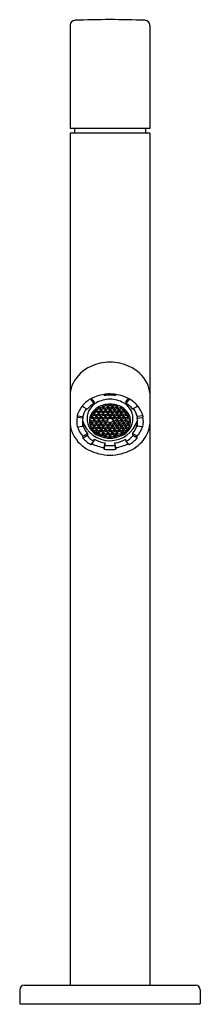
# Model space of a CAD drawing. Extents: x 88.3 to 90.6, y 18.3 to 30.7.
import ezdxf

# ---------------------------------------------------------------- set-up
doc = ezdxf.new("R2010")
doc.units = 0
doc.header["$LTSCALE"] = 2.574606
doc.layers.get('0').update_dxf_attribs({"linetype": 'CONTINUOUS'})
doc.layers.get('DEFPOINTS').update_dxf_attribs({"linetype": 'CONTINUOUS'})
doc.styles.get("Standard").update_dxf_attribs({"font": 'txt', "width": 0.8})

msp = doc.modelspace()

# ---------------------------------------------------------------- linework, layer by layer
for p, q in [((88.949, 30.659), (88.949, 29.348)), ((89.953, 30.659), (89.953, 29.348)), ((89.953, 29.348), (88.949, 29.348)), ((89.002, 29.348), (89.002, 29.289)), ((89.9, 29.348), (89.9, 29.289)), ((89.953, 29.289), (88.949, 29.289)), ((88.949, 29.289), (88.949, 18.502)), ((89.953, 29.289), (89.953, 18.502)), ((89.252, 25.888), (89.217, 25.93)), ((89.378, 25.982), (89.378, 25.979)), ((89.524, 25.982), (89.524, 25.979)), ((89.65, 25.888), (89.685, 25.93)), ((89.106, 25.835), (89.106, 25.843)), ((89.113, 25.827), (89.16, 25.799)), ((89.21, 25.921), (89.21, 25.926)), ((89.214, 25.911), (89.247, 25.872)), ((89.252, 25.888), (89.252, 25.871)), ((89.304, 25.81), (89.304, 25.821)), ((89.308, 25.801), (89.308, 25.804)), ((89.313, 25.81), (89.313, 25.826)), ((89.337, 25.809), (89.313, 25.82)), ((89.361, 25.82), (89.337, 25.809)), ((89.337, 25.79), (89.337, 25.809)), ((89.361, 25.831), (89.343, 25.839)), ((89.361, 25.81), (89.361, 25.831)), ((89.366, 25.831), (89.366, 25.847)), ((89.366, 25.801), (89.366, 25.804)), ((89.37, 25.831), (89.394, 25.842)), ((89.37, 25.81), (89.37, 25.831)), ((89.37, 25.82), (89.394, 25.809)), ((89.389, 25.851), (89.389, 25.853)), ((89.394, 25.842), (89.394, 25.845)), ((89.418, 25.831), (89.394, 25.842)), ((89.394, 25.809), (89.418, 25.82)), ((89.394, 25.79), (89.394, 25.809)), ((89.399, 25.851), (89.399, 25.855)), ((89.423, 25.849), (89.409, 25.856)), ((89.418, 25.831), (89.418, 25.809)), ((89.423, 25.849), (89.443, 25.859)), ((89.423, 25.831), (89.423, 25.849)), ((89.423, 25.801), (89.423, 25.804)), ((89.427, 25.831), (89.451, 25.842)), ((89.428, 25.831), (89.428, 25.809)), ((89.451, 25.809), (89.428, 25.82)), ((89.446, 25.859), (89.446, 25.85)), ((89.451, 25.842), (89.451, 25.845)), ((89.475, 25.831), (89.451, 25.842)), ((89.451, 25.809), (89.475, 25.82)), ((89.451, 25.79), (89.451, 25.809)), ((89.456, 25.859), (89.456, 25.85)), ((89.48, 25.849), (89.46, 25.859)), ((89.475, 25.831), (89.475, 25.809)), ((89.48, 25.849), (89.494, 25.856)), ((89.48, 25.831), (89.48, 25.849)), ((89.48, 25.801), (89.48, 25.804)), ((89.484, 25.831), (89.508, 25.842)), ((89.485, 25.831), (89.485, 25.809)), ((89.508, 25.809), (89.485, 25.82)), ((89.503, 25.851), (89.503, 25.855)), ((89.508, 25.842), (89.508, 25.845)), ((89.533, 25.831), (89.508, 25.842)), ((89.532, 25.82), (89.508, 25.809)), ((89.508, 25.79), (89.508, 25.809)), ((89.513, 25.851), (89.513, 25.853)), ((89.532, 25.81), (89.532, 25.831)), ((89.537, 25.831), (89.537, 25.847)), ((89.537, 25.801), (89.537, 25.804)), ((89.541, 25.831), (89.56, 25.839)), ((89.542, 25.81), (89.542, 25.831)), ((89.542, 25.82), (89.565, 25.809)), ((89.565, 25.809), (89.589, 25.82)), ((89.565, 25.79), (89.565, 25.809)), ((89.589, 25.81), (89.589, 25.826)), ((89.594, 25.801), (89.594, 25.804)), ((89.599, 25.81), (89.599, 25.821)), ((89.65, 25.888), (89.65, 25.871)), ((89.688, 25.911), (89.655, 25.872)), ((89.693, 25.921), (89.693, 25.926)), ((89.79, 25.827), (89.742, 25.799)), ((89.796, 25.835), (89.796, 25.843)), ((89.036, 25.713), (89.036, 25.696)), ((89.036, 25.713), (89.109, 25.702)), ((89.101, 25.682), (89.044, 25.69)), ((89.109, 25.702), (89.109, 25.685)), ((89.219, 25.708), (89.205, 25.714)), ((89.223, 25.727), (89.214, 25.731)), ((89.218, 25.687), (89.218, 25.708)), ((89.223, 25.727), (89.246, 25.738)), ((89.223, 25.708), (89.223, 25.727)), ((89.223, 25.678), (89.223, 25.681)), ((89.227, 25.708), (89.251, 25.719)), ((89.228, 25.687), (89.228, 25.708)), ((89.228, 25.697), (89.251, 25.686)), ((89.247, 25.749), (89.23, 25.757)), ((89.251, 25.768), (89.242, 25.772)), ((89.246, 25.728), (89.246, 25.749)), ((89.251, 25.768), (89.275, 25.779)), ((89.251, 25.749), (89.251, 25.768)), ((89.251, 25.719), (89.251, 25.722)), ((89.276, 25.708), (89.251, 25.719)), ((89.251, 25.686), (89.275, 25.697)), ((89.251, 25.667), (89.251, 25.686)), ((89.256, 25.749), (89.28, 25.76)), ((89.256, 25.728), (89.256, 25.749)), ((89.256, 25.738), (89.28, 25.727)), ((89.276, 25.79), (89.265, 25.794)), ((89.275, 25.769), (89.275, 25.79)), ((89.275, 25.687), (89.275, 25.708)), ((89.28, 25.76), (89.28, 25.763)), ((89.304, 25.749), (89.28, 25.76)), ((89.28, 25.727), (89.304, 25.738)), ((89.28, 25.708), (89.28, 25.727)), ((89.28, 25.678), (89.28, 25.681)), ((89.284, 25.79), (89.308, 25.801)), ((89.284, 25.708), (89.308, 25.719)), ((89.285, 25.769), (89.285, 25.79)), ((89.285, 25.779), (89.308, 25.768)), ((89.285, 25.687), (89.285, 25.708)), ((89.285, 25.697), (89.308, 25.686)), ((89.304, 25.728), (89.304, 25.749)), ((89.333, 25.79), (89.308, 25.801)), ((89.308, 25.768), (89.332, 25.779)), ((89.308, 25.749), (89.308, 25.768)), ((89.308, 25.719), (89.308, 25.722)), ((89.333, 25.708), (89.308, 25.719)), ((89.308, 25.686), (89.332, 25.697)), ((89.308, 25.667), (89.308, 25.686)), ((89.313, 25.749), (89.337, 25.76)), ((89.313, 25.728), (89.313, 25.749)), ((89.313, 25.738), (89.337, 25.727)), ((89.332, 25.769), (89.332, 25.79)), ((89.332, 25.687), (89.332, 25.708)), ((89.337, 25.76), (89.337, 25.763)), ((89.361, 25.749), (89.337, 25.76)), ((89.337, 25.727), (89.361, 25.738)), ((89.337, 25.678), (89.337, 25.681)), ((89.341, 25.79), (89.366, 25.801)), ((89.341, 25.708), (89.366, 25.719)), ((89.342, 25.769), (89.342, 25.79)), ((89.342, 25.779), (89.366, 25.768)), ((89.342, 25.687), (89.342, 25.708)), ((89.342, 25.697), (89.366, 25.686)), ((89.361, 25.728), (89.361, 25.749)), ((89.39, 25.79), (89.366, 25.801)), ((89.366, 25.768), (89.389, 25.779)), ((89.366, 25.749), (89.366, 25.768)), ((89.366, 25.719), (89.366, 25.722)), ((89.39, 25.708), (89.366, 25.719)), ((89.366, 25.686), (89.389, 25.697)), ((89.366, 25.667), (89.366, 25.686)), ((89.37, 25.749), (89.394, 25.76)), ((89.37, 25.728), (89.37, 25.749)), ((89.37, 25.738), (89.394, 25.727)), ((89.389, 25.769), (89.389, 25.79)), ((89.389, 25.687), (89.389, 25.708)), ((89.394, 25.76), (89.394, 25.763)), ((89.418, 25.749), (89.394, 25.76)), ((89.394, 25.727), (89.418, 25.738)), ((89.394, 25.708), (89.394, 25.727)), ((89.394, 25.678), (89.394, 25.681)), ((89.398, 25.79), (89.423, 25.801)), ((89.398, 25.708), (89.423, 25.719)), ((89.399, 25.769), (89.399, 25.79)), ((89.399, 25.779), (89.423, 25.768)), ((89.399, 25.687), (89.399, 25.708)), ((89.399, 25.697), (89.423, 25.686)), ((89.418, 25.728), (89.418, 25.749)), ((89.423, 25.801), (89.447, 25.79)), ((89.423, 25.768), (89.446, 25.779)), ((89.423, 25.749), (89.423, 25.768)), ((89.423, 25.719), (89.423, 25.722)), ((89.423, 25.719), (89.447, 25.708)), ((89.423, 25.686), (89.446, 25.697)), ((89.423, 25.686), (89.423, 25.667)), ((89.423, 25.667), (89.451, 25.681)), ((89.427, 25.749), (89.451, 25.76)), ((89.428, 25.728), (89.428, 25.749)), ((89.451, 25.727), (89.428, 25.738)), ((89.446, 25.79), (89.446, 25.768)), ((89.446, 25.708), (89.446, 25.686)), ((89.451, 25.76), (89.451, 25.763)), ((89.475, 25.749), (89.451, 25.76)), ((89.451, 25.727), (89.475, 25.738)), ((89.451, 25.708), (89.451, 25.727)), ((89.48, 25.667), (89.451, 25.681)), ((89.48, 25.801), (89.455, 25.79)), ((89.48, 25.719), (89.455, 25.708)), ((89.456, 25.79), (89.456, 25.768)), ((89.48, 25.768), (89.456, 25.779)), ((89.456, 25.708), (89.456, 25.686)), ((89.48, 25.686), (89.456, 25.697)), ((89.475, 25.728), (89.475, 25.749)), ((89.504, 25.79), (89.48, 25.801)), ((89.503, 25.779), (89.48, 25.768)), ((89.48, 25.749), (89.48, 25.768)), ((89.48, 25.719), (89.48, 25.722)), ((89.504, 25.708), (89.48, 25.719)), ((89.503, 25.697), (89.48, 25.686)), ((89.48, 25.686), (89.48, 25.667)), ((89.484, 25.749), (89.508, 25.76)), ((89.485, 25.728), (89.485, 25.749)), ((89.508, 25.727), (89.485, 25.738)), ((89.503, 25.769), (89.503, 25.79)), ((89.503, 25.687), (89.503, 25.708)), ((89.508, 25.76), (89.508, 25.763)), ((89.533, 25.749), (89.508, 25.76)), ((89.532, 25.738), (89.508, 25.727)), ((89.508, 25.708), (89.508, 25.727)), ((89.508, 25.678), (89.508, 25.681)), ((89.513, 25.79), (89.537, 25.801)), ((89.513, 25.769), (89.513, 25.79)), ((89.537, 25.768), (89.513, 25.779)), ((89.513, 25.708), (89.537, 25.719)), ((89.513, 25.687), (89.513, 25.708)), ((89.537, 25.686), (89.513, 25.697)), ((89.532, 25.728), (89.532, 25.749)), ((89.561, 25.79), (89.537, 25.801)), ((89.56, 25.779), (89.537, 25.768)), ((89.537, 25.749), (89.537, 25.768)), ((89.537, 25.719), (89.537, 25.722)), ((89.561, 25.708), (89.537, 25.719)), ((89.56, 25.697), (89.537, 25.686)), ((89.537, 25.667), (89.537, 25.686)), ((89.541, 25.749), (89.565, 25.76)), ((89.542, 25.728), (89.542, 25.749)), ((89.565, 25.727), (89.542, 25.738)), ((89.56, 25.769), (89.56, 25.79)), ((89.56, 25.687), (89.56, 25.708)), ((89.565, 25.76), (89.565, 25.763)), ((89.59, 25.749), (89.565, 25.76)), ((89.589, 25.738), (89.565, 25.727)), ((89.565, 25.727), (89.565, 25.708)), ((89.565, 25.678), (89.565, 25.681)), ((89.57, 25.79), (89.594, 25.801)), ((89.57, 25.769), (89.57, 25.79)), ((89.594, 25.768), (89.57, 25.779)), ((89.57, 25.708), (89.594, 25.719)), ((89.57, 25.687), (89.57, 25.708)), ((89.594, 25.686), (89.57, 25.697)), ((89.589, 25.728), (89.589, 25.749)), ((89.618, 25.79), (89.594, 25.801)), ((89.618, 25.779), (89.594, 25.768)), ((89.594, 25.749), (89.594, 25.768)), ((89.594, 25.719), (89.594, 25.722)), ((89.618, 25.708), (89.594, 25.719)), ((89.618, 25.697), (89.594, 25.686)), ((89.594, 25.667), (89.594, 25.686)), ((89.598, 25.749), (89.622, 25.76)), ((89.599, 25.728), (89.599, 25.749)), ((89.622, 25.727), (89.599, 25.738)), ((89.618, 25.769), (89.618, 25.79)), ((89.618, 25.687), (89.618, 25.708)), ((89.622, 25.76), (89.622, 25.763)), ((89.647, 25.749), (89.622, 25.76)), ((89.646, 25.738), (89.622, 25.727)), ((89.622, 25.708), (89.622, 25.727)), ((89.622, 25.678), (89.622, 25.681)), ((89.627, 25.79), (89.637, 25.794)), ((89.627, 25.769), (89.627, 25.79)), ((89.651, 25.768), (89.627, 25.779)), ((89.627, 25.708), (89.651, 25.719)), ((89.627, 25.687), (89.627, 25.708)), ((89.651, 25.686), (89.627, 25.697)), ((89.646, 25.728), (89.646, 25.749)), ((89.651, 25.768), (89.66, 25.772)), ((89.651, 25.749), (89.651, 25.768)), ((89.651, 25.719), (89.651, 25.722)), ((89.675, 25.708), (89.651, 25.719)), ((89.675, 25.697), (89.651, 25.686)), ((89.651, 25.667), (89.651, 25.686)), ((89.655, 25.749), (89.672, 25.757)), ((89.656, 25.728), (89.656, 25.749)), ((89.68, 25.727), (89.656, 25.738)), ((89.675, 25.687), (89.675, 25.708)), ((89.68, 25.727), (89.689, 25.731)), ((89.68, 25.708), (89.68, 25.727)), ((89.68, 25.678), (89.68, 25.681)), ((89.684, 25.708), (89.697, 25.714)), ((89.684, 25.687), (89.684, 25.708)), ((89.866, 25.713), (89.793, 25.702)), ((89.793, 25.702), (89.793, 25.685)), ((89.801, 25.682), (89.858, 25.69)), ((89.866, 25.713), (89.866, 25.696)), ((89.044, 25.571), (89.101, 25.579)), ((89.219, 25.626), (89.191, 25.639)), ((89.223, 25.678), (89.192, 25.664)), ((89.223, 25.645), (89.192, 25.659)), ((89.218, 25.615), (89.196, 25.604)), ((89.223, 25.596), (89.201, 25.586)), ((89.218, 25.605), (89.218, 25.626)), ((89.246, 25.574), (89.219, 25.561)), ((89.219, 25.561), (89.219, 25.547)), ((89.251, 25.555), (89.222, 25.541)), ((89.247, 25.667), (89.223, 25.678)), ((89.246, 25.656), (89.223, 25.645)), ((89.223, 25.626), (89.223, 25.645)), ((89.223, 25.596), (89.223, 25.599)), ((89.247, 25.585), (89.223, 25.596)), ((89.227, 25.626), (89.251, 25.637)), ((89.228, 25.605), (89.228, 25.626)), ((89.228, 25.615), (89.251, 25.604)), ((89.246, 25.646), (89.246, 25.667)), ((89.246, 25.564), (89.246, 25.585)), ((89.251, 25.637), (89.251, 25.64)), ((89.276, 25.626), (89.251, 25.637)), ((89.251, 25.604), (89.275, 25.615)), ((89.251, 25.585), (89.251, 25.604)), ((89.251, 25.555), (89.251, 25.558)), ((89.276, 25.544), (89.251, 25.555)), ((89.256, 25.667), (89.28, 25.678)), ((89.256, 25.646), (89.256, 25.667)), ((89.256, 25.656), (89.28, 25.645)), ((89.256, 25.585), (89.28, 25.596)), ((89.256, 25.564), (89.256, 25.585)), ((89.256, 25.574), (89.28, 25.563)), ((89.275, 25.605), (89.275, 25.626)), ((89.304, 25.667), (89.28, 25.678)), ((89.28, 25.645), (89.304, 25.656)), ((89.28, 25.626), (89.28, 25.645)), ((89.28, 25.596), (89.28, 25.599)), ((89.304, 25.585), (89.28, 25.596)), ((89.28, 25.563), (89.304, 25.574)), ((89.28, 25.544), (89.28, 25.563)), ((89.284, 25.626), (89.308, 25.637)), ((89.284, 25.544), (89.308, 25.555)), ((89.285, 25.605), (89.285, 25.626)), ((89.285, 25.615), (89.308, 25.604)), ((89.304, 25.646), (89.304, 25.667)), ((89.304, 25.564), (89.304, 25.585)), ((89.308, 25.637), (89.308, 25.64)), ((89.333, 25.626), (89.308, 25.637)), ((89.308, 25.604), (89.332, 25.615)), ((89.308, 25.585), (89.308, 25.604)), ((89.308, 25.555), (89.308, 25.558)), ((89.333, 25.544), (89.308, 25.555)), ((89.313, 25.667), (89.337, 25.678)), ((89.313, 25.646), (89.313, 25.667)), ((89.313, 25.656), (89.337, 25.645)), ((89.313, 25.585), (89.337, 25.596)), ((89.313, 25.564), (89.313, 25.585)), ((89.313, 25.574), (89.337, 25.563)), ((89.332, 25.605), (89.332, 25.626)), ((89.361, 25.667), (89.337, 25.678)), ((89.337, 25.645), (89.361, 25.656)), ((89.337, 25.626), (89.337, 25.645)), ((89.337, 25.596), (89.337, 25.599)), ((89.361, 25.585), (89.337, 25.596)), ((89.337, 25.563), (89.361, 25.574)), ((89.337, 25.544), (89.337, 25.563)), ((89.341, 25.626), (89.366, 25.637)), ((89.341, 25.544), (89.366, 25.555)), ((89.342, 25.605), (89.342, 25.626)), ((89.342, 25.615), (89.366, 25.604)), ((89.361, 25.646), (89.361, 25.667)), ((89.361, 25.564), (89.361, 25.585)), ((89.366, 25.637), (89.366, 25.64)), ((89.39, 25.626), (89.366, 25.637)), ((89.366, 25.604), (89.389, 25.615)), ((89.366, 25.585), (89.366, 25.604)), ((89.366, 25.555), (89.366, 25.558)), ((89.39, 25.544), (89.366, 25.555)), ((89.37, 25.667), (89.394, 25.678)), ((89.37, 25.646), (89.37, 25.667)), ((89.37, 25.656), (89.394, 25.645)), ((89.37, 25.585), (89.394, 25.596)), ((89.37, 25.564), (89.37, 25.585)), ((89.37, 25.574), (89.394, 25.563)), ((89.389, 25.605), (89.389, 25.626)), ((89.394, 25.678), (89.418, 25.667)), ((89.394, 25.645), (89.418, 25.656)), ((89.394, 25.626), (89.394, 25.645)), ((89.394, 25.596), (89.394, 25.599)), ((89.418, 25.585), (89.394, 25.596)), ((89.394, 25.563), (89.418, 25.574)), ((89.394, 25.544), (89.394, 25.563)), ((89.398, 25.626), (89.423, 25.637)), ((89.398, 25.544), (89.423, 25.555)), ((89.399, 25.605), (89.399, 25.626)), ((89.399, 25.615), (89.423, 25.604)), ((89.418, 25.667), (89.418, 25.645)), ((89.418, 25.564), (89.418, 25.585)), ((89.423, 25.637), (89.447, 25.626)), ((89.423, 25.604), (89.446, 25.615)), ((89.423, 25.604), (89.423, 25.585)), ((89.423, 25.555), (89.423, 25.558)), ((89.423, 25.555), (89.447, 25.544)), ((89.427, 25.585), (89.451, 25.596)), ((89.428, 25.564), (89.428, 25.585)), ((89.451, 25.563), (89.428, 25.574)), ((89.446, 25.626), (89.446, 25.604)), ((89.449, 25.625), (89.451, 25.626)), ((89.454, 25.625), (89.451, 25.626)), ((89.451, 25.596), (89.451, 25.599)), ((89.475, 25.585), (89.451, 25.596)), ((89.451, 25.563), (89.475, 25.574)), ((89.451, 25.563), (89.451, 25.544)), ((89.48, 25.637), (89.455, 25.626)), ((89.48, 25.555), (89.455, 25.544)), ((89.456, 25.626), (89.456, 25.604)), ((89.48, 25.604), (89.456, 25.615)), ((89.475, 25.564), (89.475, 25.585)), ((89.504, 25.626), (89.48, 25.637)), ((89.503, 25.615), (89.48, 25.604)), ((89.48, 25.604), (89.48, 25.585)), ((89.48, 25.555), (89.48, 25.558)), ((89.504, 25.544), (89.48, 25.555)), ((89.508, 25.678), (89.484, 25.667)), ((89.484, 25.585), (89.508, 25.596)), ((89.485, 25.667), (89.485, 25.645)), ((89.508, 25.645), (89.485, 25.656)), ((89.485, 25.564), (89.485, 25.585)), ((89.508, 25.563), (89.485, 25.574)), ((89.503, 25.605), (89.503, 25.626)), ((89.533, 25.667), (89.508, 25.678)), ((89.532, 25.656), (89.508, 25.645)), ((89.508, 25.626), (89.508, 25.645)), ((89.508, 25.596), (89.508, 25.599)), ((89.533, 25.585), (89.508, 25.596)), ((89.532, 25.574), (89.508, 25.563)), ((89.508, 25.544), (89.508, 25.563)), ((89.513, 25.626), (89.537, 25.637)), ((89.513, 25.605), (89.513, 25.626)), ((89.537, 25.604), (89.513, 25.615)), ((89.513, 25.544), (89.537, 25.555)), ((89.532, 25.646), (89.532, 25.667)), ((89.532, 25.564), (89.532, 25.585)), ((89.537, 25.637), (89.537, 25.64)), ((89.561, 25.626), (89.537, 25.637)), ((89.56, 25.615), (89.537, 25.604)), ((89.537, 25.585), (89.537, 25.604)), ((89.537, 25.555), (89.537, 25.558)), ((89.561, 25.544), (89.537, 25.555)), ((89.541, 25.667), (89.565, 25.678)), ((89.541, 25.585), (89.565, 25.596)), ((89.542, 25.646), (89.542, 25.667)), ((89.565, 25.645), (89.542, 25.656)), ((89.542, 25.564), (89.542, 25.585)), ((89.565, 25.563), (89.542, 25.574)), ((89.56, 25.605), (89.56, 25.626)), ((89.59, 25.667), (89.565, 25.678)), ((89.589, 25.656), (89.565, 25.645)), ((89.565, 25.626), (89.565, 25.645)), ((89.565, 25.596), (89.565, 25.599)), ((89.59, 25.585), (89.565, 25.596)), ((89.589, 25.574), (89.565, 25.563)), ((89.565, 25.544), (89.565, 25.563)), ((89.57, 25.626), (89.594, 25.637)), ((89.57, 25.605), (89.57, 25.626)), ((89.594, 25.604), (89.57, 25.615)), ((89.57, 25.544), (89.594, 25.555)), ((89.589, 25.646), (89.589, 25.667)), ((89.589, 25.564), (89.589, 25.585)), ((89.594, 25.637), (89.594, 25.64)), ((89.618, 25.626), (89.594, 25.637)), ((89.618, 25.615), (89.594, 25.604)), ((89.594, 25.585), (89.594, 25.604)), ((89.594, 25.555), (89.594, 25.558)), ((89.618, 25.544), (89.594, 25.555)), ((89.598, 25.667), (89.622, 25.678)), ((89.598, 25.585), (89.622, 25.596)), ((89.599, 25.646), (89.599, 25.667)), ((89.622, 25.645), (89.599, 25.656)), ((89.599, 25.564), (89.599, 25.585)), ((89.622, 25.563), (89.599, 25.574)), ((89.618, 25.605), (89.618, 25.626)), ((89.647, 25.667), (89.622, 25.678)), ((89.646, 25.656), (89.622, 25.645)), ((89.622, 25.626), (89.622, 25.645)), ((89.622, 25.596), (89.622, 25.599)), ((89.647, 25.585), (89.622, 25.596)), ((89.646, 25.574), (89.622, 25.563)), ((89.622, 25.544), (89.622, 25.563)), ((89.627, 25.626), (89.651, 25.637)), ((89.627, 25.605), (89.627, 25.626)), ((89.651, 25.604), (89.627, 25.615)), ((89.627, 25.544), (89.651, 25.555)), ((89.646, 25.646), (89.646, 25.667)), ((89.646, 25.564), (89.646, 25.585)), ((89.651, 25.637), (89.651, 25.64)), ((89.675, 25.626), (89.651, 25.637)), ((89.675, 25.615), (89.651, 25.604)), ((89.651, 25.585), (89.651, 25.604)), ((89.651, 25.555), (89.651, 25.558)), ((89.651, 25.555), (89.68, 25.541)), ((89.655, 25.667), (89.68, 25.678)), ((89.655, 25.585), (89.68, 25.596)), ((89.656, 25.646), (89.656, 25.667)), ((89.656, 25.656), (89.68, 25.645)), ((89.656, 25.564), (89.656, 25.585)), ((89.656, 25.574), (89.684, 25.561)), ((89.675, 25.605), (89.675, 25.626)), ((89.68, 25.678), (89.71, 25.664)), ((89.68, 25.645), (89.71, 25.659)), ((89.68, 25.626), (89.68, 25.645)), ((89.68, 25.596), (89.68, 25.599)), ((89.68, 25.596), (89.702, 25.586)), ((89.684, 25.626), (89.711, 25.639)), ((89.684, 25.605), (89.684, 25.626)), ((89.684, 25.615), (89.707, 25.604)), ((89.684, 25.561), (89.684, 25.547)), ((89.858, 25.571), (89.801, 25.579)), ((89.106, 25.452), (89.167, 25.487)), ((89.106, 25.435), (89.106, 25.452)), ((89.113, 25.434), (89.16, 25.462)), ((89.167, 25.487), (89.167, 25.47)), ((89.252, 25.522), (89.23, 25.545)), ((89.252, 25.522), (89.275, 25.533)), ((89.252, 25.522), (89.252, 25.511)), ((89.28, 25.514), (89.258, 25.504)), ((89.275, 25.523), (89.275, 25.544)), ((89.28, 25.514), (89.28, 25.517)), ((89.28, 25.514), (89.304, 25.503)), ((89.285, 25.523), (89.285, 25.544)), ((89.285, 25.533), (89.308, 25.522)), ((89.304, 25.503), (89.304, 25.473)), ((89.308, 25.522), (89.332, 25.533)), ((89.308, 25.503), (89.308, 25.522)), ((89.313, 25.503), (89.337, 25.514)), ((89.313, 25.503), (89.313, 25.468)), ((89.323, 25.474), (89.313, 25.479)), ((89.323, 25.474), (89.361, 25.492)), ((89.323, 25.474), (89.323, 25.463)), ((89.332, 25.523), (89.332, 25.544)), ((89.366, 25.473), (89.333, 25.458)), ((89.337, 25.514), (89.337, 25.517)), ((89.361, 25.503), (89.337, 25.514)), ((89.342, 25.523), (89.342, 25.544)), ((89.366, 25.522), (89.342, 25.533)), ((89.361, 25.482), (89.361, 25.503)), ((89.366, 25.522), (89.389, 25.533)), ((89.366, 25.503), (89.366, 25.522)), ((89.366, 25.473), (89.366, 25.476)), ((89.366, 25.473), (89.39, 25.462)), ((89.37, 25.503), (89.394, 25.514)), ((89.37, 25.482), (89.37, 25.503)), ((89.394, 25.481), (89.37, 25.492)), ((89.389, 25.523), (89.389, 25.544)), ((89.389, 25.462), (89.389, 25.442)), ((89.394, 25.514), (89.394, 25.517)), ((89.418, 25.503), (89.394, 25.514)), ((89.394, 25.481), (89.418, 25.492)), ((89.394, 25.462), (89.394, 25.481)), ((89.398, 25.462), (89.423, 25.473)), ((89.399, 25.523), (89.399, 25.544)), ((89.423, 25.522), (89.399, 25.533)), ((89.399, 25.44), (89.399, 25.462)), ((89.418, 25.482), (89.418, 25.503)), ((89.446, 25.533), (89.423, 25.522)), ((89.423, 25.503), (89.423, 25.522)), ((89.423, 25.473), (89.423, 25.476)), ((89.423, 25.473), (89.447, 25.462)), ((89.427, 25.503), (89.451, 25.514)), ((89.428, 25.482), (89.428, 25.503)), ((89.451, 25.481), (89.428, 25.492)), ((89.446, 25.544), (89.446, 25.522)), ((89.446, 25.462), (89.446, 25.436)), ((89.451, 25.514), (89.451, 25.517)), ((89.475, 25.503), (89.451, 25.514)), ((89.451, 25.481), (89.475, 25.492)), ((89.451, 25.481), (89.451, 25.462)), ((89.48, 25.473), (89.455, 25.462)), ((89.456, 25.544), (89.456, 25.522)), ((89.456, 25.533), (89.48, 25.522)), ((89.456, 25.462), (89.456, 25.436)), ((89.475, 25.482), (89.475, 25.503)), ((89.48, 25.522), (89.503, 25.533)), ((89.48, 25.503), (89.48, 25.522)), ((89.48, 25.473), (89.48, 25.476)), ((89.504, 25.462), (89.48, 25.473)), ((89.484, 25.503), (89.508, 25.514)), ((89.485, 25.482), (89.485, 25.503)), ((89.508, 25.481), (89.485, 25.492)), ((89.503, 25.523), (89.503, 25.544)), ((89.503, 25.44), (89.503, 25.462)), ((89.508, 25.514), (89.508, 25.517)), ((89.533, 25.503), (89.508, 25.514)), ((89.508, 25.481), (89.532, 25.492)), ((89.508, 25.462), (89.508, 25.481)), ((89.513, 25.523), (89.513, 25.544)), ((89.537, 25.522), (89.513, 25.533)), ((89.537, 25.473), (89.513, 25.462)), ((89.513, 25.462), (89.513, 25.442)), ((89.532, 25.482), (89.532, 25.503)), ((89.537, 25.522), (89.56, 25.533)), ((89.537, 25.503), (89.537, 25.522)), ((89.537, 25.473), (89.537, 25.476)), ((89.537, 25.473), (89.569, 25.458)), ((89.541, 25.503), (89.565, 25.514)), ((89.542, 25.482), (89.542, 25.503)), ((89.579, 25.474), (89.542, 25.492)), ((89.56, 25.523), (89.56, 25.544)), ((89.565, 25.514), (89.565, 25.517)), ((89.59, 25.503), (89.565, 25.514)), ((89.57, 25.523), (89.57, 25.544)), ((89.594, 25.522), (89.57, 25.533)), ((89.579, 25.474), (89.589, 25.479)), ((89.579, 25.474), (89.579, 25.463)), ((89.589, 25.503), (89.589, 25.468)), ((89.618, 25.533), (89.594, 25.522)), ((89.594, 25.503), (89.594, 25.522)), ((89.622, 25.514), (89.598, 25.503)), ((89.599, 25.503), (89.599, 25.473)), ((89.618, 25.523), (89.618, 25.544)), ((89.622, 25.514), (89.622, 25.517)), ((89.622, 25.514), (89.644, 25.504)), ((89.627, 25.523), (89.627, 25.544)), ((89.651, 25.522), (89.627, 25.533)), ((89.651, 25.522), (89.673, 25.545)), ((89.651, 25.522), (89.651, 25.511)), ((89.796, 25.452), (89.736, 25.487)), ((89.736, 25.487), (89.736, 25.47)), ((89.79, 25.434), (89.742, 25.462)), ((89.796, 25.435), (89.796, 25.452)), ((89.214, 25.35), (89.247, 25.389)), ((89.252, 25.399), (89.252, 25.417)), ((89.378, 25.309), (89.391, 25.369)), ((89.378, 25.309), (89.378, 25.29)), ((89.379, 25.293), (89.39, 25.34)), ((89.391, 25.351), (89.391, 25.369)), ((89.512, 25.351), (89.512, 25.369)), ((89.524, 25.309), (89.512, 25.369)), ((89.523, 25.293), (89.513, 25.34)), ((89.524, 25.309), (89.524, 25.29)), ((89.65, 25.399), (89.65, 25.417)), ((89.688, 25.35), (89.655, 25.389)), ((88.369, 18.502), (90.534, 18.502)), ((88.309, 18.443), (88.309, 18.266)), ((90.593, 18.443), (90.593, 18.266)), ((88.309, 18.266), (90.593, 18.266))]:
    msp.add_line(p, q)
for centre, radius, start, end in [((89.008, 30.659), 0.0591, 92.1236, 180), ((89.454, 18.756), 11.971, 90.0144, 92.1451), ((89.448, 18.756), 11.971, 87.8549, 89.9856), ((89.894, 30.659), 0.0591, 0, 87.8764), ((89.403, 25.907), 0.472, 114.3759, 152.6366), ((89.459, 25.759), 0.631, 90.7179, 113.4808), ((89.443, 25.759), 0.631, 66.5192, 89.2821), ((89.5, 25.907), 0.472, 27.3634, 65.6241), ((89.258, 25.982), 0.309, 152.6366, 177.2), ((89.645, 25.982), 0.309, 2.8, 27.3634), ((89.397, 25.586), 0.389, 117.6824, 138.5855), ((89.453, 25.48), 0.508, 98.4891, 117.6824), ((89.451, 25.475), 0.513, 90.0222, 98.2238), ((89.446, 25.982), 0.0677, 182.5671, 191.8218), ((89.451, 25.476), 0.497, 90, 98.2971), ((89.441, 25.341), 0.647, 82.6264, 89.1275), ((89.451, 25.476), 0.497, 81.7029, 90), ((89.457, 25.982), 0.0677, 348.1782, 357.4329), ((89.449, 25.48), 0.508, 62.3176, 81.5109), ((89.505, 25.586), 0.389, 41.4145, 62.3176), ((89.349, 25.628), 0.324, 138.5855, 164.83), ((89.118, 25.838), 0.0118, 192.3014, 244.4341), ((89.392, 25.675), 0.231, 119.2546, 256.4668), ((89.413, 25.588), 0.324, 119.8299, 139.4666), ((89.229, 25.924), 0.0194, 188.7509, 220.956), ((89.416, 25.618), 0.232, 120.5373, 148.1207), ((89.252, 25.875), 0.00604, 216.1381, 261.1943), ((89.25, 25.871), 0.00171, 311.7379, 6.134), ((89.463, 25.527), 0.395, 91.7588, 117.7951), ((89.45, 25.561), 0.298, 89.672, 120.5373), ((89.31, 25.81), 0.00684, 187.6123, 254.2091), ((89.307, 25.81), 0.00684, 285.7451, 352.4335), ((89.362, 25.838), 0.00748, 262.239, 295.6828), ((89.367, 25.81), 0.00684, 187.6123, 254.2091), ((89.369, 25.839), 0.00828, 245.9821, 276.0961), ((89.364, 25.81), 0.00684, 285.7451, 352.4335), ((89.396, 25.851), 0.00684, 187.6123, 254.2091), ((89.392, 25.851), 0.00684, 285.7451, 352.4335), ((89.419, 25.838), 0.00748, 262.239, 295.6828), ((89.426, 25.812), 0.00903, 200.8239, 247.0487), ((89.426, 25.839), 0.00828, 245.9821, 276.0961), ((89.42, 25.812), 0.0083, 290.7735, 341.354), ((89.454, 25.853), 0.00866, 199.7771, 248.0954), ((89.45, 25.569), 0.352, 60.5873, 89.8588), ((89.453, 25.561), 0.298, 59.4627, 90.328), ((89.448, 25.853), 0.00866, 291.9046, 340.2229), ((89.476, 25.839), 0.00828, 263.9039, 294.0179), ((89.483, 25.812), 0.0083, 198.646, 249.2265), ((89.483, 25.838), 0.00748, 244.3172, 277.761), ((89.476, 25.812), 0.00903, 292.9513, 339.1761), ((89.51, 25.851), 0.00684, 187.5665, 254.2549), ((89.506, 25.851), 0.00684, 285.7909, 352.3877), ((89.539, 25.81), 0.00684, 187.5665, 254.2549), ((89.533, 25.839), 0.00828, 263.9039, 294.0179), ((89.54, 25.838), 0.00748, 244.3172, 277.761), ((89.535, 25.81), 0.00684, 285.7909, 352.3877), ((89.51, 25.675), 0.231, 283.5332, 60.7454), ((89.596, 25.81), 0.00684, 187.5665, 254.2549), ((89.592, 25.81), 0.00684, 285.7909, 352.3877), ((89.486, 25.618), 0.232, 31.8793, 59.4627), ((89.652, 25.871), 0.00171, 173.866, 228.2621), ((89.65, 25.875), 0.00604, 278.8057, 323.8619), ((89.49, 25.588), 0.324, 40.5334, 60.1701), ((89.674, 25.924), 0.0194, 319.044, 351.2491), ((89.785, 25.838), 0.0118, 295.5659, 347.6986), ((89.553, 25.628), 0.324, 15.17, 41.4145), ((89.322, 25.635), 0.292, 167.9723, 192.0717), ((89.045, 25.699), 0.00881, 201.7349, 267.2113), ((89.103, 25.689), 0.00745, 258.4731, 327.2511), ((89.343, 25.635), 0.24, 167.9557, 192.0443), ((89.365, 25.646), 0.263, 143.396, 167.586), ((89.164, 25.807), 0.00888, 243.821, 283.7335), ((89.375, 25.644), 0.184, 148.1207, 184.111), ((89.225, 25.687), 0.00684, 187.6123, 254.2091), ((89.22, 25.715), 0.00748, 262.239, 295.6828), ((89.226, 25.716), 0.00828, 245.9821, 276.0961), ((89.221, 25.687), 0.00684, 285.7451, 352.4335), ((89.253, 25.728), 0.00684, 187.6123, 254.2091), ((89.248, 25.756), 0.00748, 262.239, 295.6828), ((89.255, 25.757), 0.00828, 245.9821, 276.0961), ((89.25, 25.728), 0.00684, 285.7451, 352.4335), ((89.282, 25.769), 0.00684, 187.6123, 254.2091), ((89.282, 25.687), 0.00684, 187.6123, 254.2091), ((89.277, 25.797), 0.00748, 262.239, 295.6828), ((89.277, 25.715), 0.00748, 262.239, 295.6828), ((89.283, 25.798), 0.00828, 245.9821, 276.0961), ((89.278, 25.769), 0.00684, 285.7451, 352.4335), ((89.283, 25.716), 0.00828, 245.9821, 276.0961), ((89.278, 25.687), 0.00684, 285.7451, 352.4335), ((89.305, 25.756), 0.00748, 262.239, 295.6828), ((89.31, 25.728), 0.00684, 187.6123, 254.2091), ((89.312, 25.757), 0.00828, 245.9821, 276.0961), ((89.307, 25.728), 0.00684, 285.7451, 352.4335), ((89.339, 25.769), 0.00684, 187.6123, 254.2091), ((89.339, 25.687), 0.00684, 187.6123, 254.2091), ((89.334, 25.797), 0.00748, 262.239, 295.6828), ((89.334, 25.715), 0.00748, 262.239, 295.6828), ((89.34, 25.798), 0.00828, 245.9821, 276.0961), ((89.335, 25.769), 0.00684, 285.7451, 352.4335), ((89.34, 25.716), 0.00828, 245.9821, 276.0961), ((89.335, 25.687), 0.00684, 285.7451, 352.4335), ((89.362, 25.756), 0.00748, 262.239, 295.6828), ((89.367, 25.728), 0.00684, 187.6123, 254.2091), ((89.369, 25.757), 0.00828, 245.9821, 276.0961), ((89.364, 25.728), 0.00684, 285.7451, 352.4335), ((89.396, 25.769), 0.00684, 187.6123, 254.2091), ((89.396, 25.687), 0.00684, 187.6123, 254.2091), ((89.391, 25.797), 0.00748, 262.239, 295.6828), ((89.391, 25.715), 0.00748, 262.239, 295.6828), ((89.397, 25.798), 0.00828, 245.9821, 276.0961), ((89.392, 25.769), 0.00684, 285.7451, 352.4335), ((89.397, 25.716), 0.00828, 245.9821, 276.0961), ((89.392, 25.687), 0.00684, 285.7451, 352.4335), ((89.419, 25.756), 0.00748, 262.239, 295.6828), ((89.425, 25.728), 0.00684, 187.6123, 254.2091), ((89.426, 25.757), 0.00828, 245.9821, 276.0961), ((89.421, 25.728), 0.00684, 285.7451, 352.4335), ((89.454, 25.771), 0.00866, 199.7771, 248.0954), ((89.454, 25.689), 0.00866, 199.7771, 248.0954), ((89.448, 25.795), 0.00556, 256.2559, 301.7578), ((89.448, 25.714), 0.00614, 258.4673, 299.4545), ((89.454, 25.795), 0.00556, 238.2422, 283.7441), ((89.448, 25.771), 0.00866, 291.9046, 340.2229), ((89.454, 25.714), 0.00614, 240.5455, 281.5327), ((89.448, 25.689), 0.00866, 291.9046, 340.2229), ((89.476, 25.757), 0.00828, 263.9039, 294.0179), ((89.482, 25.728), 0.00684, 187.5665, 254.2549), ((89.483, 25.756), 0.00748, 244.3172, 277.761), ((89.478, 25.728), 0.00684, 285.7909, 352.3877), ((89.51, 25.769), 0.00684, 187.5665, 254.2549), ((89.51, 25.687), 0.00684, 187.5665, 254.2549), ((89.505, 25.798), 0.00828, 263.9039, 294.0179), ((89.505, 25.716), 0.00828, 263.9039, 294.0179), ((89.512, 25.797), 0.00748, 244.3172, 277.761), ((89.506, 25.769), 0.00684, 285.7909, 352.3877), ((89.512, 25.715), 0.00748, 244.3172, 277.761), ((89.506, 25.687), 0.00684, 285.7909, 352.3877), ((89.539, 25.728), 0.00684, 187.5665, 254.2549), ((89.533, 25.757), 0.00828, 263.9039, 294.0179), ((89.54, 25.756), 0.00748, 244.3172, 277.761), ((89.535, 25.728), 0.00684, 285.7909, 352.3877), ((89.567, 25.769), 0.00684, 187.5665, 254.2549), ((89.567, 25.687), 0.00684, 187.5665, 254.2549), ((89.562, 25.798), 0.00828, 263.9039, 294.0179), ((89.562, 25.716), 0.00828, 263.9039, 294.0179), ((89.569, 25.797), 0.00748, 244.3172, 277.761), ((89.564, 25.769), 0.00684, 285.7909, 352.3877), ((89.569, 25.715), 0.00748, 244.3172, 277.761), ((89.564, 25.687), 0.00684, 285.7909, 352.3877), ((89.596, 25.728), 0.00684, 187.5665, 254.2549), ((89.591, 25.757), 0.00828, 263.9039, 294.0179), ((89.597, 25.756), 0.00748, 244.3172, 277.761), ((89.592, 25.728), 0.00684, 285.7909, 352.3877), ((89.619, 25.798), 0.00828, 263.9039, 294.0179), ((89.624, 25.769), 0.00684, 187.5665, 254.2549), ((89.619, 25.716), 0.00828, 263.9039, 294.0179), ((89.624, 25.687), 0.00684, 187.5665, 254.2549), ((89.626, 25.797), 0.00748, 244.3172, 277.761), ((89.621, 25.769), 0.00684, 285.7909, 352.3877), ((89.626, 25.715), 0.00748, 244.3172, 277.761), ((89.621, 25.687), 0.00684, 285.7909, 352.3877), ((89.653, 25.728), 0.00684, 187.5665, 254.2549), ((89.648, 25.757), 0.00828, 263.9039, 294.0179), ((89.654, 25.756), 0.00748, 244.3172, 277.761), ((89.649, 25.728), 0.00684, 285.7909, 352.3877), ((89.676, 25.716), 0.00828, 263.9039, 294.0179), ((89.681, 25.687), 0.00684, 187.5665, 254.2549), ((89.683, 25.715), 0.00748, 244.3172, 277.761), ((89.678, 25.687), 0.00684, 285.7909, 352.3877), ((89.527, 25.644), 0.184, 355.889, 31.8793), ((89.738, 25.807), 0.00888, 256.2665, 296.179), ((89.537, 25.646), 0.263, 12.414, 36.604), ((89.8, 25.689), 0.00745, 212.7489, 281.5269), ((89.559, 25.635), 0.24, 347.9557, 12.0443), ((89.858, 25.699), 0.00881, 272.7887, 338.2651), ((89.581, 25.635), 0.292, 347.9283, 12.0277), ((89.302, 25.633), 0.354, 184.4746, 208.0328), ((89.042, 25.577), 0.00615, 211.6393, 269.9279), ((89.346, 25.659), 0.317, 196.2334, 220.8265), ((89.042, 25.585), 0.0141, 268.0285, 278.1433), ((89.101, 25.588), 0.00855, 271.6792, 339.3746), ((89.452, 25.759), 0.364, 197.2414, 269.9363), ((89.362, 25.657), 0.259, 192.1261, 220.9702), ((-27052.056, 25.597), 27141.165, 359.999975, 0.0000121), ((89.377, 25.644), 0.185, 184.111, 219.7174), ((89.345, 25.647), 0.153, 203.1979, 214.5959), ((89.225, 25.606), 0.00684, 187.6123, 254.2091), ((89.22, 25.633), 0.00748, 262.239, 295.6828), ((89.226, 25.634), 0.00828, 245.9821, 276.0961), ((89.221, 25.606), 0.00684, 285.7451, 352.4335), ((89.253, 25.646), 0.00684, 187.6123, 254.2091), ((89.253, 25.565), 0.00684, 187.6123, 254.2091), ((89.248, 25.674), 0.00748, 262.239, 295.6828), ((89.248, 25.592), 0.00748, 262.239, 295.6828), ((89.255, 25.675), 0.00828, 245.9821, 276.0961), ((89.25, 25.646), 0.00684, 285.7451, 352.4335), ((89.255, 25.593), 0.00828, 245.9821, 276.0961), ((89.25, 25.565), 0.00684, 285.7451, 352.4335), ((89.282, 25.606), 0.00684, 187.6123, 254.2091), ((89.277, 25.633), 0.00748, 262.239, 295.6828), ((89.283, 25.634), 0.00828, 245.9821, 276.0961), ((89.278, 25.606), 0.00684, 285.7451, 352.4335), ((89.305, 25.674), 0.00748, 262.239, 295.6828), ((89.31, 25.646), 0.00684, 187.6123, 254.2091), ((89.305, 25.592), 0.00748, 262.239, 295.6828), ((89.31, 25.565), 0.00684, 187.6123, 254.2091), ((89.312, 25.675), 0.00828, 245.9821, 276.0961), ((89.307, 25.646), 0.00684, 285.7451, 352.4335), ((89.312, 25.593), 0.00828, 245.9821, 276.0961), ((89.307, 25.565), 0.00684, 285.7451, 352.4335), ((89.339, 25.606), 0.00684, 187.6123, 254.2091), ((89.334, 25.633), 0.00748, 262.239, 295.6828), ((89.34, 25.634), 0.00828, 245.9821, 276.0961), ((89.335, 25.606), 0.00684, 285.7451, 352.4335), ((89.362, 25.674), 0.00748, 262.239, 295.6828), ((89.367, 25.646), 0.00684, 187.6123, 254.2091), ((89.362, 25.592), 0.00748, 262.239, 295.6828), ((89.367, 25.565), 0.00684, 187.6123, 254.2091), ((89.369, 25.675), 0.00828, 245.9821, 276.0961), ((89.364, 25.646), 0.00684, 285.7451, 352.4335), ((89.369, 25.593), 0.00828, 245.9821, 276.0961), ((89.364, 25.565), 0.00684, 285.7451, 352.4335), ((89.396, 25.606), 0.00684, 187.6123, 254.2091), ((89.391, 25.633), 0.00748, 262.239, 295.6828), ((89.397, 25.634), 0.00828, 245.9821, 276.0961), ((89.392, 25.606), 0.00684, 285.7451, 352.4335), ((89.42, 25.671), 0.00487, 254.7693, 307.5829), ((89.436, 25.651), 0.0189, 198.0474, 226.252), ((89.419, 25.592), 0.00748, 262.239, 295.6828), ((89.425, 25.565), 0.00684, 187.6123, 254.2091), ((89.426, 25.593), 0.00828, 245.9821, 276.0961), ((89.421, 25.565), 0.00684, 285.7451, 352.4335), ((89.454, 25.607), 0.00866, 199.7771, 248.0954), ((89.448, 25.628), 0.00299, 248.895, 285.6727), ((89.442, 25.77), 0.375, 271.3502, 341.4721), ((89.448, 25.607), 0.00866, 291.9046, 340.2229), ((89.454, 25.628), 0.00299, 254.3273, 291.105), ((89.476, 25.593), 0.00828, 263.9039, 294.0179), ((89.482, 25.565), 0.00684, 187.5665, 254.2549), ((89.483, 25.671), 0.00487, 232.4171, 285.2307), ((89.467, 25.651), 0.0189, 313.748, 341.9526), ((89.483, 25.592), 0.00748, 244.3172, 277.761), ((89.478, 25.565), 0.00684, 285.7909, 352.3877), ((89.51, 25.606), 0.00684, 187.5665, 254.2549), ((89.505, 25.634), 0.00828, 263.9039, 294.0179), ((89.512, 25.633), 0.00748, 244.3172, 277.761), ((89.506, 25.606), 0.00684, 285.7909, 352.3877), ((89.539, 25.646), 0.00684, 187.5665, 254.2549), ((89.539, 25.565), 0.00684, 187.5665, 254.2549), ((89.533, 25.675), 0.00828, 263.9039, 294.0179), ((89.533, 25.593), 0.00828, 263.9039, 294.0179), ((89.54, 25.674), 0.00748, 244.3172, 277.761), ((89.535, 25.646), 0.00684, 285.7909, 352.3877), ((89.54, 25.592), 0.00748, 244.3172, 277.761), ((89.535, 25.565), 0.00684, 285.7909, 352.3877), ((89.567, 25.606), 0.00684, 187.5665, 254.2549), ((89.562, 25.634), 0.00828, 263.9039, 294.0179), ((89.569, 25.633), 0.00748, 244.3172, 277.761), ((89.564, 25.606), 0.00684, 285.7909, 352.3877), ((89.596, 25.646), 0.00684, 187.5665, 254.2549), ((89.596, 25.565), 0.00684, 187.5665, 254.2549), ((89.591, 25.675), 0.00828, 263.9039, 294.0179), ((89.591, 25.593), 0.00828, 263.9039, 294.0179), ((89.597, 25.674), 0.00748, 244.3172, 277.761), ((89.592, 25.646), 0.00684, 285.7909, 352.3877), ((89.597, 25.592), 0.00748, 244.3172, 277.761), ((89.592, 25.565), 0.00684, 285.7909, 352.3877), ((89.619, 25.634), 0.00828, 263.9039, 294.0179), ((89.624, 25.606), 0.00684, 187.5665, 254.2549), ((89.626, 25.633), 0.00748, 244.3172, 277.761), ((89.621, 25.606), 0.00684, 285.7909, 352.3877), ((89.653, 25.646), 0.00684, 187.5665, 254.2549), ((89.653, 25.565), 0.00684, 187.5665, 254.2549), ((89.648, 25.675), 0.00828, 263.9039, 294.0179), ((89.648, 25.593), 0.00828, 263.9039, 294.0179), ((89.654, 25.674), 0.00748, 244.3172, 277.761), ((89.649, 25.646), 0.00684, 285.7909, 352.3877), ((89.654, 25.592), 0.00748, 244.3172, 277.761), ((89.649, 25.565), 0.00684, 285.7909, 352.3877), ((89.526, 25.644), 0.185, 320.2826, 355.889), ((89.676, 25.634), 0.00828, 263.9039, 294.0179), ((89.681, 25.606), 0.00684, 187.5665, 254.2549), ((89.683, 25.633), 0.00748, 244.3172, 277.761), ((89.678, 25.606), 0.00684, 285.7909, 352.3877), ((89.558, 25.647), 0.153, 325.4041, 336.8021), ((89.541, 25.657), 0.259, 319.0298, 347.8739), ((27230.958, 25.597), 27141.165, 179.9999879, 180.000025), ((89.801, 25.588), 0.00855, 200.6254, 268.3208), ((89.556, 25.659), 0.317, 319.1735, 343.7666), ((89.86, 25.585), 0.0141, 261.8567, 271.9715), ((89.861, 25.577), 0.00615, 270.0721, 328.3607), ((89.601, 25.633), 0.354, 331.9672, 355.5254), ((89.38, 25.674), 0.442, 208.0328, 242.604), ((89.108, 25.434), 0.00204, 177.8489, 218.1703), ((89.406, 25.69), 0.395, 220.5152, 240.1525), ((89.108, 25.435), 0.00212, 222.0538, 273.0105), ((89.108, 25.442), 0.00901, 273.0105, 302.2069), ((89.155, 25.472), 0.0122, 296.4705, 346.7941), ((89.413, 25.677), 0.332, 220.5174, 240.1626), ((89.421, 25.675), 0.24, 218.7553, 241.4933), ((89.261, 25.513), 0.00909, 192.5343, 254.1129), ((89.431, 25.715), 0.263, 231.5827, 241.0876), ((89.282, 25.524), 0.00684, 187.6123, 254.2091), ((89.277, 25.551), 0.00748, 262.239, 295.6828), ((89.283, 25.552), 0.00828, 245.9821, 276.0961), ((89.278, 25.524), 0.00684, 285.7451, 352.4335), ((89.306, 25.508), 0.00552, 256.0446, 301.86), ((89.312, 25.476), 0.00867, 202.2468, 282.0877), ((89.45, 25.728), 0.3, 241.4933, 270.2469), ((89.311, 25.508), 0.0055, 238.0191, 284.059), ((89.333, 25.469), 0.011, 209.8399, 271.0693), ((89.339, 25.524), 0.00684, 187.6123, 254.2091), ((89.334, 25.551), 0.00748, 262.239, 295.6828), ((89.34, 25.552), 0.00828, 245.9821, 276.0961), ((89.335, 25.524), 0.00684, 285.7451, 352.4335), ((89.449, 25.753), 0.306, 250.6052, 258.7795), ((89.362, 25.51), 0.00748, 262.239, 295.6828), ((89.367, 25.483), 0.00684, 187.6123, 254.2091), ((89.369, 25.511), 0.00828, 245.9821, 276.0961), ((89.364, 25.483), 0.00684, 285.7451, 352.4335), ((89.396, 25.524), 0.00684, 187.6123, 254.2091), ((89.395, 25.445), 0.0065, 209.2988, 310.0291), ((89.391, 25.551), 0.00748, 262.239, 295.6828), ((89.391, 25.467), 0.00552, 256.0446, 301.86), ((89.397, 25.552), 0.00828, 245.9821, 276.0961), ((89.392, 25.524), 0.00684, 285.7451, 352.4335), ((89.397, 25.467), 0.00595, 239.8379, 282.2403), ((89.451, 25.765), 0.319, 260.5922, 269.1305), ((89.419, 25.51), 0.00748, 262.239, 295.6828), ((89.425, 25.483), 0.00684, 187.6123, 254.2091), ((89.426, 25.511), 0.00828, 245.9821, 276.0961), ((89.421, 25.483), 0.00684, 285.7451, 352.4335), ((89.454, 25.525), 0.00866, 199.7771, 248.0954), ((89.451, 25.44), 0.00595, 220.4874, 273.8468), ((89.448, 25.55), 0.00672, 260.2161, 297.5388), ((89.448, 25.469), 0.00751, 262.3259, 295.5959), ((89.454, 25.55), 0.00672, 242.4612, 279.7839), ((89.448, 25.525), 0.00866, 291.9046, 340.2229), ((89.452, 25.728), 0.3, 269.7531, 298.5067), ((89.454, 25.469), 0.00751, 244.4041, 277.6741), ((89.452, 25.44), 0.00595, 266.1532, 319.5126), ((89.451, 25.765), 0.319, 270.8695, 279.4078), ((89.476, 25.511), 0.00828, 263.9039, 294.0179), ((89.482, 25.483), 0.00684, 187.5665, 254.2549), ((89.483, 25.51), 0.00748, 244.3172, 277.761), ((89.478, 25.483), 0.00684, 285.7909, 352.3877), ((89.51, 25.524), 0.00684, 187.5665, 254.2549), ((89.508, 25.445), 0.0065, 229.9709, 330.7012), ((89.505, 25.552), 0.00828, 263.9039, 294.0179), ((89.505, 25.467), 0.00595, 257.7597, 300.1621), ((89.512, 25.551), 0.00748, 244.3172, 277.761), ((89.506, 25.524), 0.00684, 285.7909, 352.3877), ((89.511, 25.467), 0.00552, 238.14, 283.9554), ((89.454, 25.753), 0.306, 281.2205, 289.3948), ((89.539, 25.483), 0.00684, 187.5665, 254.2549), ((89.533, 25.511), 0.00828, 263.9039, 294.0179), ((89.54, 25.51), 0.00748, 244.3172, 277.761), ((89.535, 25.483), 0.00684, 285.7909, 352.3877), ((89.567, 25.524), 0.00684, 187.5665, 254.2549), ((89.562, 25.552), 0.00828, 263.9039, 294.0179), ((89.569, 25.551), 0.00748, 244.3172, 277.761), ((89.564, 25.524), 0.00684, 285.7909, 352.3877), ((89.57, 25.469), 0.011, 268.9307, 330.1601), ((89.591, 25.476), 0.00867, 257.9123, 337.7532), ((89.591, 25.508), 0.0055, 255.941, 301.9809), ((89.597, 25.508), 0.00552, 238.14, 283.9554), ((89.481, 25.675), 0.24, 298.5067, 321.2447), ((89.472, 25.715), 0.263, 298.9124, 308.4173), ((89.619, 25.552), 0.00828, 263.9039, 294.0179), ((89.624, 25.524), 0.00684, 187.5665, 254.2549), ((89.626, 25.551), 0.00748, 244.3172, 277.761), ((89.621, 25.524), 0.00684, 285.7909, 352.3877), ((89.642, 25.513), 0.00909, 285.8871, 347.4657), ((89.49, 25.677), 0.332, 299.8374, 319.4826), ((89.496, 25.69), 0.395, 299.8475, 319.4848), ((89.523, 25.674), 0.442, 297.396, 331.9672), ((89.748, 25.472), 0.0122, 193.2059, 243.5295), ((89.795, 25.442), 0.00901, 237.7931, 266.9895), ((89.794, 25.435), 0.00212, 266.9895, 317.9462), ((89.794, 25.434), 0.00204, 321.8297, 2.1511), ((89.209, 25.353), 0.00575, 277.5809, 325.0243), ((89.445, 25.779), 0.475, 242.0132, 261.8786), ((89.233, 25.402), 0.019, 318.7384, 351.5548), ((89.446, 25.754), 0.39, 240.1776, 261.9176), ((89.323, 25.354), 0.0677, 348.1798, 357.4312), ((89.451, 25.763), 0.428, 261.7029, 270), ((89.451, 25.763), 0.428, 270, 278.2971), ((89.457, 25.754), 0.39, 278.0824, 299.8224), ((89.579, 25.354), 0.0677, 182.5688, 191.8202), ((89.457, 25.779), 0.475, 278.1214, 297.9868), ((89.669, 25.402), 0.019, 188.4452, 221.2616), ((89.693, 25.353), 0.00575, 214.9757, 262.4191), ((89.454, 25.815), 0.601, 242.4878, 269.7443), ((89.377, 25.291), 0.00174, 309.5956, 320.2035), ((89.383, 25.291), 0.00525, 182.3134, 187.3933), ((89.379, 25.29), 0.000918, 187.7609, 217.4576), ((89.449, 25.756), 0.472, 261.4081, 270.2951), ((89.364, 25.296), 0.0154, 337.8221, 350.079), ((89.454, 25.756), 0.472, 269.7049, 278.5919), ((89.449, 25.815), 0.601, 270.2557, 297.5122), ((89.538, 25.296), 0.0154, 189.921, 202.1779), ((89.525, 25.291), 0.00174, 219.7965, 230.4044), ((89.519, 25.291), 0.00525, 352.6067, 357.6866), ((89.523, 25.29), 0.000918, 322.5424, 352.2391), ((88.369, 18.443), 0.0591, 90, 180), ((90.534, 18.443), 0.0591, 0, 90)]:
    msp.add_arc(centre, radius, start, end)

# ---------------------------------------------------------------- texts
at = {"layer": 'DEFPOINTS'}
for tag, p, s in [('MODELNUMBER', (89.447, 18.264), 'K-10379T-9'), ('TRADENAME', (89.447, 18.263), 'OBLO'), ('PRODUCT', (89.447, 18.261), 'BATHROOM SINK FAUCET')]:
    msp.add_attdef(tag, p, s, height=0.001, dxfattribs=at)

doc.saveas('drawing.dxf')
